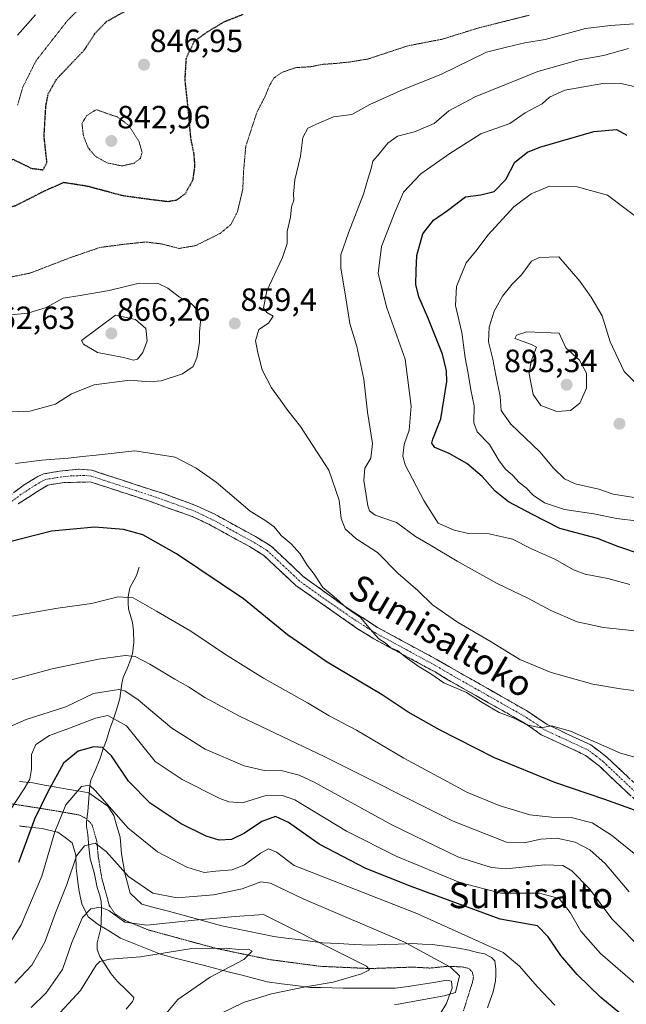
# Model space of a CAD drawing. Units: metres. Extents: x 589937 to 593363, y 4763724 to 4766083.
# Drawn here: x 591874 to 592064, y 4764852 to 4765159 of the extents above; entities that cross this region are included whole.
import ezdxf
from ezdxf.enums import TextEntityAlignment as Align

# ---------------------------------------------------------------- set-up
doc = ezdxf.new("R2010")
doc.units = ezdxf.units.M
doc.header["$MEASUREMENT"] = 0
for name, pattern in [('TRAZO_Y_PUNTO', [1, 0.5, -0.25, 0, -0.25]), ('TRAZOS2', [0.375, 0.25, -0.125]), ('TRAZOSX2', [1.5, 1, -0.5])]:
    doc.linetypes.add(name, pattern=pattern)
for name, color, linetype, lineweight in [('Camino', 19, 'TRAZOSX2', 0), ('Camino Cxs', 19, 'Continuous', 0), ('Camino eje', 19, 'TRAZO_Y_PUNTO', 0), ('Carátula', 7, 'Continuous', 5), ('Corriente natural lineal', 142, 'Continuous', 13), ('Curva de nivel maestra', 36, 'Continuous', 30), ('Curva de nivel maestra depresión', 36, 'TRAZOS2', 30), ('Curva de nivel normal', 36, 'Continuous', 0), ('Curva de nivel normal depresión', 36, 'TRAZOS2', 0), ('Punto de cota en terreno', 7, 'Continuous', 0), ('Rótulo de punto de cota en terreno', 19, 'Continuous', 0), ('Texto cartográfico', 19, 'Continuous', 0), ('Vía pecuaria', 92, 'Continuous', 13), ('Vía pecuaria CxS', 92, 'Continuous', 13), ('Vía pecuaria eje', 92, 'TRAZOS2', 0)]:
    doc.layers.add(name, color=color, linetype=linetype, lineweight=lineweight)
doc.styles.add('Arial', font='txt', dxfattribs={"height": 0.2})

# ---------------------------------------------------------------- blocks, each defined once
blk = doc.blocks.new('*U166')
at = {"layer": 'Curva de nivel normal', "color": 36, "linetype": 'Continuous', "lineweight": 0}
blk.add_polyline3d([(592064.7, 4764982.77, 870), (592057.84, 4764984.58, 870), (592050.79, 4764985.94, 870), (592047.16, 4764987.26, 870), (592041.53, 4764990.55, 870), (592034.06, 4764993.86, 870), (592028.16, 4764996.91, 870), (592020.8, 4764998.54, 870), (592014.41, 4764998.66, 870), (592009.92, 4764999.69, 870), (592004.9, 4765001.82, 870), (592000.49, 4765008.9, 870), (591994.67, 4765020.07, 870), (591993.94, 4765022.78, 870), (591994.33, 4765026.4, 870), (591995.9, 4765030.86, 870), (591996.56, 4765038.33, 870), (591994.59, 4765052.97, 870), (591988.87, 4765069.04, 870), (591986.22, 4765079.65, 870), (591987.23, 4765088.09, 870), (591991.55, 4765099.06, 870), (591994.16, 4765105.02, 870), (591999.55, 4765110.82, 870), (592008.56, 4765117.14, 870), (592018.29, 4765123.19, 870), (592027.29, 4765126.47, 870), (592032.07, 4765129.8, 870), (592037.34, 4765132.55, 870), (592039.68, 4765134.7, 870), (592044.47, 4765136.85, 870), (592056.33, 4765138.9, 870), (592062.44, 4765138.8, 870), (592066.48, 4765137.87, 870)], dxfattribs=at)
blk = doc.blocks.new('*U176')
at = {"layer": 'Curva de nivel normal', "color": 36, "linetype": 'Continuous', "lineweight": 0}
blk.add_polyline3d([(591873.07, 4765020.44, 855), (591881.3, 4765021.5, 855), (591889.48, 4765022.13, 855), (591893.98, 4765022.66, 855), (591898.3, 4765023.06, 855), (591910.32, 4765024.4, 855), (591922.94, 4765022.46, 855), (591929.45, 4765018.99, 855), (591935.67, 4765014.66, 855), (591946.34, 4765005.59, 855), (591950.92, 4765002.83, 855), (591953.73, 4765000.67, 855), (591955.94, 4764998.06, 855), (591959.04, 4764995.44, 855), (591961.9, 4764992.3, 855), (591964.07, 4764988.8, 855), (591966.22, 4764985.95, 855), (591968.92, 4764981.78, 855), (591972.38, 4764979.02, 855), (591976.37, 4764975.48, 855), (591980.67, 4764972.46, 855), (591984.42, 4764967.98, 855), (591986.44, 4764965.8, 855), (591988.4, 4764964.54, 855), (591990.12, 4764963, 855), (591992.2, 4764962.17, 855), (591994.64, 4764960.17, 855), (591999.04, 4764957.08, 855), (592002.67, 4764954.91, 855), (592006.68, 4764952.1, 855), (592013.78, 4764949.09, 855), (592018.65, 4764945.97, 855), (592023.91, 4764942.88, 855), (592028.64, 4764941.05, 855), (592032.56, 4764938.95, 855), (592036.98, 4764938.08, 855), (592040.29, 4764938.66, 855), (592046.26, 4764937.06, 855), (592061.78, 4764930.12, 855), (592071.48, 4764927.43, 855)], dxfattribs=at)
blk = doc.blocks.new('*U190')
at = {"layer": 'Curva de nivel normal', "color": 36, "linetype": 'Continuous', "lineweight": 0}
blk.add_polyline3d([(592066.04, 4764898.86, 845), (592059, 4764904.55, 845), (592052.92, 4764908.39, 845), (592046.43, 4764910.1, 845), (592040.27, 4764910.21, 845), (592033.54, 4764910.97, 845), (592023.94, 4764913.83, 845), (592013.9, 4764918.01, 845), (592007.72, 4764921.35, 845), (591994.2, 4764928.57, 845), (591979.49, 4764937.34, 845), (591970.93, 4764941.81, 845), (591964.19, 4764945.8, 845), (591950.49, 4764953.57, 845), (591938.55, 4764960.96, 845), (591927.81, 4764968.21, 845), (591917.03, 4764974.43, 845), (591909.75, 4764978.6, 845), (591905.08, 4764978.93, 845), (591896.85, 4764976.86, 845), (591886.32, 4764975.33, 845), (591866.44, 4764971.93, 845)], dxfattribs=at)
blk = doc.blocks.new('*U205')
at = {"layer": 'Curva de nivel maestra', "color": 36, "linetype": 'Continuous', "lineweight": 30}
blk.add_polyline3d([(592082.07, 4764906.71, 850), (592056.96, 4764915.69, 850), (592041.29, 4764921.02, 850), (592022.53, 4764928.72, 850), (592005.34, 4764937.38, 850), (591995.55, 4764942.96, 850), (591987.46, 4764948.31, 850), (591970.29, 4764958.48, 850), (591957.91, 4764967.09, 850), (591944.2, 4764978.22, 850), (591923.36, 4764992.25, 850), (591912.82, 4764998.18, 850), (591906.81, 4764999.87, 850), (591897.86, 4765000.59, 850), (591884.34, 4764999.4, 850), (591866.38, 4764994.78, 850)], dxfattribs=at)
blk = doc.blocks.new('5PATER')
at = {"layer": 'Carátula', "linetype": 'Continuous', "lineweight": 5}
h = blk.add_hatch(color=250, dxfattribs=at)
edge = h.paths.add_edge_path()
edge.add_ellipse((0, 0.01), major_axis=(-1.33, -1.34), ratio=0.999422, start_angle=0, end_angle=360)

msp = doc.modelspace()

# ---------------------------------------------------------------- linework, layer by layer
at = {"layer": 'Camino', "color": 19, "linetype": 'TRAZOSX2', "lineweight": 0}
for points in [[(591867.35, 4765007.34), (591870.06, 4765009.48), (591875.8, 4765013.85), (591880.08, 4765016.44), (591881.86, 4765017.22), (591886.79, 4765018.06), (591892.97, 4765018.72), (591896.95, 4765018.34), (591919.87, 4765010.87), (591929.56, 4765007.29), (591934.89, 4765004.83), (591947.93, 4764997.69), (591952.81, 4764994.71), (591962.82, 4764985.26), (591974.99, 4764976.5), (591986.05, 4764969.34), (592004.28, 4764959.46), (592032.45, 4764943.41), (592038.92, 4764939.06), (592052.54, 4764932.76), (592057.57, 4764928.9), (592070.8, 4764916.41)], [(592068.45, 4764913.64), (592055.21, 4764926.14), (592050.93, 4764929.46), (592037.09, 4764935.92), (592032.41, 4764939.24), (592008.84, 4764952.53), (592003.97, 4764955.46), (591984.88, 4764965.83), (591979.81, 4764968.95), (591960.53, 4764982.44), (591950.59, 4764991.81), (591946.11, 4764994.55), (591933.25, 4765001.59), (591928.19, 4765003.93), (591913.96, 4765009.02), (591901.88, 4765012.94), (591896.42, 4765014.71), (591888.23, 4765014.52), (591883.16, 4765013.75), (591873.98, 4765007.91)]]:
    msp.add_lwpolyline(points, dxfattribs=at)
at = {"layer": 'Camino Cxs', "color": 19, "linetype": 'Continuous', "lineweight": 0}
for points in [[(591872.93, 4765011.67, 852.85), (591875.8, 4765013.85, 852.94), (591877.94, 4765015.15, 853.32), (591880.08, 4765016.44, 853.69), (591881.86, 4765017.22, 853.9), (591884.33, 4765017.64, 854.03), (591886.79, 4765018.06, 854.12), (591889.88, 4765018.39, 854.02), (591892.97, 4765018.72, 853.88), (591896.95, 4765018.34, 853.5), (591901.53, 4765016.85, 853.37), (591906.12, 4765015.35, 853.28), (591910.7, 4765013.86, 853.08), (591915.29, 4765012.36, 852.9), (591919.87, 4765010.87, 853.09), (591923.1, 4765009.68, 853.22), (591926.33, 4765008.48, 853.41), (591929.56, 4765007.29, 853.38), (591932.23, 4765006.06, 853.46), (591934.89, 4765004.83, 853.69), (591939.24, 4765002.45, 853.78), (591943.58, 4765000.07, 853.99), (591947.93, 4764997.69, 853.99), (591950.37, 4764996.2, 854), (591952.81, 4764994.71, 854.12), (591956.15, 4764991.56, 854.08), (591959.48, 4764988.41, 853.97), (591962.82, 4764985.26, 854.24), (591966.88, 4764982.34, 854.58), (591970.93, 4764979.42, 854.74), (591974.99, 4764976.5, 854.97), (591978.68, 4764974.11, 854.88), (591982.36, 4764971.73, 855.07), (591986.05, 4764969.34, 855.71), (591989.7, 4764967.36, 855.84), (591993.34, 4764965.39, 855.78), (591996.99, 4764963.41, 855.72), (592000.63, 4764961.44, 856.06), (592004.28, 4764959.46, 856), (592008.3, 4764957.17, 856.01), (592012.33, 4764954.87, 856.01), (592016.35, 4764952.58, 855.73), (592020.38, 4764950.29, 855.99), (592024.4, 4764948, 855.68), (592028.43, 4764945.7, 855.76), (592032.45, 4764943.41, 855.56), (592035.69, 4764941.24, 855.42), (592038.92, 4764939.06, 855.12), (592042.33, 4764937.49, 854.81), (592045.73, 4764935.91, 854.65), (592049.14, 4764934.34, 854.49), (592052.54, 4764932.76, 854.38), (592055.06, 4764930.83, 854.33), (592057.57, 4764928.9, 853.96), (592060.88, 4764925.78, 853.48), (592064.19, 4764922.66, 852.66)], [(592065.14, 4764916.77, 851.22), (592061.83, 4764919.89, 851.7), (592058.52, 4764923.02, 852.43), (592055.21, 4764926.14, 853.09), (592053.07, 4764927.8, 853.6), (592050.93, 4764929.46, 853.88), (592047.47, 4764931.08, 853.69), (592044.01, 4764932.69, 854.12), (592040.55, 4764934.31, 854.42), (592037.09, 4764935.92, 854.26), (592034.75, 4764937.58, 854.53), (592032.41, 4764939.24, 854.68), (592028.48, 4764941.46, 854.82), (592024.55, 4764943.67, 854.99), (592020.63, 4764945.89, 854.96), (592016.7, 4764948.1, 855.09), (592012.77, 4764950.32, 854.9), (592008.84, 4764952.53, 855.26), (592006.41, 4764954, 855.55), (592003.97, 4764955.46, 855.2), (592000.15, 4764957.53, 855.16), (591996.33, 4764959.61, 855.01), (591992.52, 4764961.68, 854.67), (591988.7, 4764963.76, 854.89), (591984.88, 4764965.83, 854.76), (591982.35, 4764967.39, 854.45), (591979.81, 4764968.95, 854.3), (591975.95, 4764971.65, 854.21), (591972.1, 4764974.35, 854.24), (591968.24, 4764977.04, 854.1), (591964.39, 4764979.74, 854.03), (591960.53, 4764982.44, 853.76), (591957.22, 4764985.56, 853.66), (591953.9, 4764988.69, 853.75), (591950.59, 4764991.81, 853.69), (591948.35, 4764993.18, 853.57), (591946.11, 4764994.55, 853.52), (591941.82, 4764996.9, 853.52), (591937.54, 4764999.24, 853.35), (591933.25, 4765001.59, 853.16), (591930.72, 4765002.76, 853.02), (591928.19, 4765003.93, 852.91), (591924.63, 4765005.2, 852.66), (591921.08, 4765006.48, 852.46), (591917.52, 4765007.75, 852.46), (591913.96, 4765009.02, 852.43), (591909.93, 4765010.33, 852.44), (591905.91, 4765011.63, 852.6), (591901.88, 4765012.94, 852.65), (591899.15, 4765013.83, 852.84), (591896.42, 4765014.71, 852.99), (591892.33, 4765014.62, 853.19), (591888.23, 4765014.52, 853.37), (591885.7, 4765014.14, 853.33), (591883.16, 4765013.75, 853.1), (591880.1, 4765011.8, 852.78), (591877.04, 4765009.86, 852.63), (591873.98, 4765007.91, 852.48)]]:
    msp.add_polyline3d(points, dxfattribs=at)
at = {"layer": 'Camino eje', "color": 19, "linetype": 'TRAZO_Y_PUNTO', "lineweight": 0}
msp.add_lwpolyline([(592069.63, 4764915.03), (592056.39, 4764927.52), (592054.25, 4764929.18), (592051.74, 4764931.11), (592044.93, 4764934.26), (592038.01, 4764937.49), (592035.67, 4764939.15), (592032.43, 4764941.33), (592020.65, 4764947.97), (592006.56, 4764956), (592004.13, 4764957.46), (591994.58, 4764962.65), (591985.47, 4764967.59), (591982.93, 4764969.15), (591977.4, 4764972.73), (591967.76, 4764979.47), (591961.68, 4764983.85), (591956.71, 4764988.54), (591951.7, 4764993.26), (591947.02, 4764996.12), (591934.07, 4765003.21), (591931.54, 4765004.38), (591928.88, 4765005.61), (591924.03, 4765007.4), (591916.92, 4765009.95), (591910.88, 4765011.91), (591899.42, 4765015.64), (591896.69, 4765016.53), (591894.7, 4765016.72), (591890.6, 4765016.62), (591887.51, 4765016.29), (591884.98, 4765015.91), (591882.51, 4765015.49), (591881.62, 4765015.1), (591879.48, 4765013.8), (591874.89, 4765010.88), (591872.02, 4765008.7)], dxfattribs=at)
at = {"layer": 'Corriente natural lineal', "color": 142, "linetype": 'Continuous', "lineweight": 13}
msp.add_polyline3d([(591911.64, 4764988.14, 847.69), (591910.81, 4764985.53, 846.96), (591908.76, 4764981.67, 845.8), (591908.22, 4764978.94, 844.87), (591908.19, 4764977.05, 844.53), (591908.39, 4764975.18, 844.29), (591909.58, 4764970.9, 843.36), (591909.91, 4764968.26, 842.66), (591909.98, 4764964.64, 841.39), (591909.6, 4764961.11, 840.13), (591909.08, 4764959.46, 839.53), (591907.9, 4764956.58, 838.2), (591906.71, 4764953.71, 836.49), (591906.28, 4764951.89, 835.47), (591905.6, 4764947.17, 833.03), (591904.55, 4764943.69, 831.26), (591903.49, 4764940.21, 829.45), (591902.54, 4764937.77, 828.12), (591901.48, 4764934.22, 825.95), (591900.52, 4764931.78, 824.96), (591899.39, 4764928.25, 823.62), (591898.01, 4764924.99, 822.17), (591896.63, 4764921.72, 820.63), (591896.25, 4764920.03, 820.02), (591895.98, 4764916.02, 818.58), (591895.71, 4764912, 817.35), (591895.22, 4764908.76, 816.71), (591895.23, 4764907.24, 816.37), (591895.64, 4764904.78, 815.75), (591896.01, 4764900.98, 814.23), (591896.38, 4764897.18, 812.7), (591897.61, 4764892.99, 812.19), (591898.61, 4764888.24, 811.31), (591899.42, 4764885.74, 810.79), (591899.77, 4764883.88, 810.35), (591899.92, 4764881.95, 809.78), (591899.81, 4764877.05, 808.32), (591899.56, 4764875.15, 807.79), (591898.53, 4764871.05, 806.73), (591898.59, 4764868.93, 806.12), (591899.45, 4764866.72, 805.28), (591901.14, 4764864.07, 803.54), (591902.83, 4764861.43, 802.5), (591904.93, 4764859.01, 801.49), (591907.47, 4764856.5, 800.88), (591910, 4764854, 800.47), (591909.88, 4764853.32, 800.4), (591909.55, 4764852.71, 800.43), (591907.64, 4764850.39, 800.44)], dxfattribs=at)
at = {"layer": 'Curva de nivel maestra', "color": 36, "linetype": 'Continuous', "lineweight": 30}
for points in [[(592068.62, 4764991.94, 875), (592060.99, 4764994.62, 875), (592054.64, 4764997.06, 875), (592042.86, 4765000.21, 875), (592034.32, 4765004.57, 875), (592026.87, 4765008.48, 875), (592022.76, 4765011.82, 875), (592018.69, 4765016.44, 875), (592013.89, 4765020.41, 875), (592008.38, 4765023.55, 875), (592003.87, 4765025.47, 875), (592003.01, 4765026.83, 875), (592003.29, 4765028.07, 875), (592005.75, 4765034.43, 875), (592007.61, 4765046.02, 875), (592007.58, 4765049.38, 875), (592006.24, 4765054.55, 875), (592001.75, 4765065.98, 875), (591998.89, 4765072.41, 875), (591997.94, 4765076.3, 875), (591998.09, 4765080.59, 875), (591998.27, 4765085.36, 875), (592000.1, 4765092.02, 875), (592003.44, 4765096.36, 875), (592007.8, 4765099.36, 875), (592013.42, 4765103.57, 875), (592018.2, 4765104.22, 875), (592022.36, 4765105.24, 875), (592026.03, 4765109.04, 875), (592028.88, 4765114.44, 875), (592032.82, 4765117.51, 875), (592036.65, 4765119.1, 875), (592053.46, 4765123.95, 875), (592060.53, 4765124.59, 875), (592063.83, 4765122.83, 875)], [(592066.91, 4764844.77, 825), (592055.62, 4764854, 825), (592048.25, 4764861.19, 825), (592043.19, 4764867.04, 825), (592039.29, 4764872.9, 825), (592035.92, 4764876.34, 825), (592024.29, 4764878.39, 825), (591996.53, 4764888.62, 825), (591982.37, 4764894.18, 825), (591967.79, 4764901.74, 825), (591958.28, 4764908.57, 825), (591954.24, 4764910.43, 825), (591949.96, 4764908.86, 825), (591944.55, 4764905.2, 825), (591940.46, 4764903.23, 825), (591936.64, 4764903.05, 825), (591932.58, 4764904.32, 825), (591924.75, 4764908.16, 825), (591915.14, 4764914.55, 825), (591908.31, 4764921.38, 825), (591902.99, 4764929.29, 825), (591900.27, 4764931.92, 825), (591897.48, 4764932.16, 825), (591892.6, 4764930.82, 825), (591888.09, 4764927.08, 825), (591883.22, 4764918.13, 825), (591879.01, 4764909.57, 825), (591873.99, 4764896.04, 825)]]:
    msp.add_polyline3d(points, dxfattribs=at)
at = {"layer": 'Curva de nivel maestra depresión', "color": 36, "linetype": 'TRAZOS2', "lineweight": 30}
for points in [[(591914.44, 4765102.83, 850), (591906.66, 4765103.9, 850), (591895.54, 4765106.87, 850), (591888.08, 4765108.04, 850), (591881.7, 4765105.18, 850), (591872.97, 4765100.74, 850), (591864.31, 4765098.33, 850), (591860.34, 4765100.73, 850), (591858.7, 4765104.36, 850), (591858.77, 4765106.86, 850), (591860.77, 4765108.73, 850), (591865.86, 4765111.36, 850), (591872.31, 4765115.3, 850), (591878.05, 4765112.51, 850), (591881.73, 4765112.02, 850), (591882.92, 4765114.33, 850), (591882.01, 4765122.39, 850), (591882.57, 4765131.89, 850), (591883.3, 4765135.65, 850), (591885.84, 4765140.21, 850), (591894.66, 4765149.49, 850), (591897.89, 4765154.58, 850), (591901.52, 4765158.26, 850), (591910.3, 4765163.18, 850)], [(591944.04, 4765160.42, 850), (591938.13, 4765158.1, 850), (591932.68, 4765154.83, 850), (591928.74, 4765151.98, 850), (591926.28, 4765146.69, 850), (591925.88, 4765140.14, 850), (591926.86, 4765131.16, 850), (591927.7, 4765121.81, 850), (591928.72, 4765116.82, 850), (591928.98, 4765113.22, 850), (591928.36, 4765108.82, 850), (591925.95, 4765104.43, 850), (591923.16, 4765102.5, 850), (591920.6, 4765102.07, 850), (591914.44, 4765102.83, 850)]]:
    msp.add_polyline3d(points, dxfattribs=at)
at = {"layer": 'Curva de nivel normal', "color": 36, "linetype": 'Continuous', "lineweight": 0}
for points in [[(591879.36, 4765160.37, 860), (591873.72, 4765154.02, 860)], [(592068.24, 4764949.39, 860), (592061.79, 4764950.26, 860), (592053.2, 4764951.62, 860), (592040.13, 4764955.26, 860), (592030.37, 4764959.36, 860), (592021.48, 4764964.83, 860), (592010.94, 4764970.98, 860), (592003.2, 4764976.44, 860), (591998.58, 4764980.87, 860), (591992.45, 4764986.17, 860), (591985.97, 4764992.76, 860), (591979.21, 4764997.1, 860), (591975.96, 4765000.09, 860), (591974.68, 4765003.27, 860), (591974.06, 4765009.03, 860), (591970.88, 4765018.37, 860), (591962.02, 4765032.03, 860), (591958.05, 4765036.97, 860), (591955.8, 4765040.24, 860), (591952.97, 4765044.04, 860), (591950.02, 4765049.65, 860), (591948.76, 4765054.57, 860), (591947.91, 4765058.7, 860), (591948.99, 4765062.24, 860), (591952, 4765064.18, 860), (591953.43, 4765066.36, 860), (591951.49, 4765067.51, 860), (591950.42, 4765069, 860), (591951.47, 4765074.32, 860), (591956.39, 4765084.69, 860), (591957.8, 4765089.02, 860), (591957.85, 4765092.84, 860), (591958.86, 4765097.28, 860), (591959.21, 4765100.5, 860), (591959.96, 4765102.58, 860), (591959.77, 4765104.49, 860), (591960.18, 4765108.86, 860), (591962.04, 4765116.26, 860), (591962.7, 4765122.14, 860), (591964.31, 4765124.98, 860), (591966.97, 4765126.26, 860), (591972.3, 4765128.51, 860), (591977.97, 4765129.29, 860), (591983.63, 4765132.36, 860), (591994.01, 4765137.02, 860), (592005.79, 4765141.75, 860), (592020, 4765148.72, 860), (592026.62, 4765150.38, 860), (592031.96, 4765151.57, 860), (592038.35, 4765152.62, 860), (592050.87, 4765156.1, 860), (592058.73, 4765157, 860), (592067.64, 4765157.64, 860)], [(592064.29, 4765149.83, 865), (592056.53, 4765147.63, 865), (592048.92, 4765146.33, 865), (592036, 4765142.71, 865), (592016.46, 4765134.8, 865), (592008.24, 4765130.41, 865), (592003.73, 4765126.49, 865), (591997.5, 4765123.89, 865), (591992.29, 4765122.51, 865), (591989.26, 4765120.36, 865), (591986.57, 4765117.02, 865), (591984.57, 4765114.69, 865), (591984.02, 4765112.46, 865), (591983.12, 4765109.44, 865), (591981.66, 4765104.46, 865), (591976.96, 4765092.4, 865), (591974.59, 4765085.51, 865), (591974.54, 4765081.31, 865), (591976.05, 4765072.78, 865), (591977.34, 4765064.07, 865), (591979.53, 4765056.93, 865), (591981.74, 4765046.77, 865), (591982.85, 4765036.44, 865), (591984.42, 4765026.71, 865), (591983.98, 4765022.16, 865), (591982.09, 4765018.96, 865), (591981.71, 4765015.18, 865), (591983.02, 4765007.25, 865), (591983.49, 4765005.71, 865), (591985.32, 4765004.39, 865), (591991.92, 4765002.02, 865), (591997.82, 4764997.7, 865), (592002.35, 4764995.13, 865), (592010.88, 4764989.96, 865), (592023.36, 4764983.1, 865), (592033.16, 4764978.39, 865), (592040.05, 4764974.63, 865), (592048.34, 4764971.14, 865), (592056.5, 4764969.32, 865), (592069.2, 4764967.98, 865)], [(592068.8, 4765095.8, 880), (592057.7, 4765104.1, 880), (592048.32, 4765106.72, 880), (592039.67, 4765106.95, 880), (592033.93, 4765104.53, 880), (592028.57, 4765100.51, 880), (592020.42, 4765091.66, 880), (592017.05, 4765087.14, 880), (592013.7, 4765083.02, 880), (592010.62, 4765075.61, 880), (592010.33, 4765069.76, 880), (592012.29, 4765061.29, 880), (592013.32, 4765053.43, 880), (592014.29, 4765048.48, 880), (592015.11, 4765043.47, 880), (592016.12, 4765038.41, 880), (592016.08, 4765033.11, 880), (592017.14, 4765030.3, 880), (592020.96, 4765026.35, 880), (592023.98, 4765021.3, 880), (592025.97, 4765018.7, 880), (592028.22, 4765016.7, 880), (592030.16, 4765014.57, 880), (592032.43, 4765012.84, 880), (592034.54, 4765010.62, 880), (592038.09, 4765008.17, 880), (592044.37, 4765006.15, 880), (592053.5, 4765004.79, 880), (592060.62, 4765003.33, 880), (592067.41, 4765002.44, 880)], [(592070.08, 4765041.84, 885), (592062.98, 4765049.14, 885), (592058.63, 4765058.43, 885), (592056.11, 4765066.52, 885), (592052.61, 4765072.32, 885), (592049.11, 4765077.3, 885), (592042.52, 4765084.92, 885), (592036.46, 4765084.69, 885), (592034.03, 4765083.49, 885), (592030.92, 4765079.3, 885), (592028.06, 4765076.36, 885), (592024.96, 4765072.58, 885), (592022.44, 4765067.94, 885), (592020.89, 4765062.93, 885), (592020.67, 4765058.36, 885), (592021.98, 4765053.02, 885), (592022.87, 4765048.03, 885), (592024.32, 4765041.36, 885), (592024.6, 4765036.94, 885), (592027.61, 4765032.71, 885), (592036.6, 4765024.09, 885), (592040.93, 4765019.03, 885), (592044.33, 4765015.68, 885), (592047.7, 4765014.17, 885), (592055.01, 4765012.48, 885), (592059.5, 4765010.94, 885), (592066.12, 4765009.9, 885)], [(591867.4, 4765066.4, 860), (591876.98, 4765067.37, 860), (591882.64, 4765069.14, 860), (591887.98, 4765072.02, 860), (591893.31, 4765072.86, 860), (591902.3, 4765074.36, 860), (591911.63, 4765076.69, 860), (591917.61, 4765076.6, 860), (591920.63, 4765075.17, 860), (591924.3, 4765072.27, 860), (591927.94, 4765070.35, 860), (591930, 4765068.2, 860), (591930.84, 4765064.77, 860), (591930.51, 4765061.44, 860), (591930.46, 4765058.14, 860), (591929.65, 4765053.37, 860), (591928.52, 4765050.66, 860), (591925.23, 4765048.4, 860), (591918.52, 4765046.21, 860), (591914.8, 4765045.92, 860), (591908.8, 4765046.49, 860), (591897.64, 4765045, 860), (591890.55, 4765042.18, 860), (591885.61, 4765038.93, 860), (591877.56, 4765036.75, 860), (591866.74, 4765036.45, 860)], [(591909.88, 4765052.63, 865), (591911.14, 4765052.98, 865), (591912.8, 4765055.03, 865), (591914.12, 4765058.7, 865), (591913.79, 4765062.51, 865), (591910.5, 4765065.4, 865), (591904.24, 4765066.7, 865), (591893.67, 4765058.84, 865), (591894.28, 4765057.63, 865), (591898.68, 4765055.06, 865), (591906.78, 4765053.52, 865), (591909.88, 4765052.63, 865)], [(592041.95, 4765036.63, 890), (592046.18, 4765037.01, 890), (592049.14, 4765039.28, 890), (592051.21, 4765043.95, 890), (592051.17, 4765048.6, 890), (592049.02, 4765052.7, 890), (592044.8, 4765056.53, 890), (592042.69, 4765061.1, 890), (592032.56, 4765061.48, 890), (592029.4, 4765060.49, 890), (592028.87, 4765059.4, 890), (592034.08, 4765057.53, 890), (592035.65, 4765056.76, 890), (592033.97, 4765052.38, 890), (592033.29, 4765048.37, 890), (592034.58, 4765041.98, 890), (592036.91, 4765038.55, 890), (592041.95, 4765036.63, 890)], [(592064.55, 4764886.97, 840), (592057.04, 4764895.71, 840), (592052.27, 4764900.02, 840), (592047.69, 4764902.36, 840), (592041.93, 4764903.68, 840), (592036.95, 4764903.37, 840), (592031.79, 4764902.21, 840), (592026.29, 4764902.42, 840), (592009.66, 4764908.92, 840), (591969.62, 4764929.06, 840), (591942.98, 4764941.64, 840), (591932.12, 4764947.5, 840), (591927.11, 4764950.86, 840), (591922.75, 4764953.21, 840), (591915, 4764957.94, 840), (591910.42, 4764960.24, 840), (591907.26, 4764960.62, 840), (591898.95, 4764959.41, 840), (591884.5, 4764956.46, 840), (591871.39, 4764952.88, 840)], [(592069.2, 4764868.29, 835), (592059.11, 4764878.53, 835), (592052.1, 4764887.86, 835), (592046.65, 4764893.48, 835), (592043.78, 4764895.17, 835), (592038.18, 4764895.38, 835), (592026.18, 4764894.06, 835), (592021.54, 4764894.55, 835), (592011.24, 4764897.69, 835), (591990.5, 4764907.76, 835), (591966.3, 4764921.08, 835), (591961.54, 4764923.34, 835), (591956.41, 4764924.64, 835), (591950.66, 4764924.72, 835), (591944.44, 4764926.16, 835), (591932.24, 4764931.4, 835), (591921.84, 4764937.92, 835), (591911.36, 4764946.74, 835), (591907.25, 4764949.54, 835), (591905.34, 4764949.95, 835), (591897.42, 4764948.77, 835), (591888.76, 4764944.63, 835), (591876.45, 4764940.67, 835), (591871.26, 4764938.35, 835)], [(592070.99, 4764854.37, 830), (592055.6, 4764867.66, 830), (592049.43, 4764874.7, 830), (592046.1, 4764880.47, 830), (592042.66, 4764884.8, 830), (592036.59, 4764886.49, 830), (592024.43, 4764886.55, 830), (592011.73, 4764889.81, 830), (591992, 4764897.89, 830), (591976.38, 4764905.88, 830), (591960.25, 4764915.6, 830), (591956.39, 4764916.99, 830), (591950.87, 4764916.82, 830), (591943.92, 4764914.71, 830), (591939.63, 4764914.99, 830), (591936.79, 4764916.04, 830), (591925.05, 4764921.96, 830), (591916.69, 4764927.53, 830), (591907.72, 4764938.71, 830), (591901.9, 4764941.85, 830), (591898.02, 4764941.09, 830), (591889.89, 4764937.96, 830), (591883.68, 4764935.66, 830), (591879.44, 4764932.84, 830), (591878.1, 4764929.75, 830), (591878.14, 4764925.21, 830), (591877.56, 4764922.08, 830), (591875.79, 4764919.06, 830), (591871.25, 4764912.11, 830)], [(592041.34, 4764851.57, 820), (592035.78, 4764857.38, 820), (592030.3, 4764863.76, 820), (592025.25, 4764868, 820), (591998.3, 4764880.12, 820), (591960.04, 4764895.12, 820), (591954.52, 4764899.3, 820), (591952.05, 4764900.28, 820), (591949.52, 4764898.94, 820), (591944.48, 4764895.35, 820), (591940.64, 4764893.8, 820), (591935.61, 4764893.36, 820), (591931.92, 4764892.99, 820), (591926.52, 4764894.6, 820), (591917.34, 4764899.42, 820), (591908.1, 4764906.92, 820), (591898.06, 4764918.45, 820), (591896.13, 4764920.18, 820), (591893.64, 4764919.71, 820), (591888.83, 4764914.06, 820), (591885.35, 4764905.58, 820), (591881.27, 4764891.83, 820), (591874.85, 4764876.68, 820), (591869.96, 4764868.73, 820)], [(591991.3, 4764851.7, 815), (592006.78, 4764854.46, 815), (592010.36, 4764855.49, 815), (592011.62, 4764860.72, 815), (592008.83, 4764863.4, 815), (591994.21, 4764871.29, 815), (591962.78, 4764884.75, 815), (591952.68, 4764889.66, 815), (591949.64, 4764890.08, 815), (591943.85, 4764887.84, 815), (591934.83, 4764886.03, 815), (591923.52, 4764885.03, 815), (591915.98, 4764886.48, 815), (591908.39, 4764891.66, 815), (591901.38, 4764899.46, 815), (591897.93, 4764902.12, 815), (591894.63, 4764901.31, 815), (591892.14, 4764898.1, 815), (591889.15, 4764889.2, 815), (591885.62, 4764880.38, 815), (591882.23, 4764871.22, 815), (591878.23, 4764864.08, 815), (591872.92, 4764858.43, 815)], [(591937.11, 4764849.04, 810), (591944.19, 4764852.4, 810), (591952.95, 4764855.16, 810), (591963.57, 4764857.3, 810), (591972.2, 4764858.76, 810), (591980.97, 4764861.36, 810), (591983.51, 4764862.62, 810), (591982.62, 4764863.76, 810), (591976.3, 4764866.83, 810), (591950.48, 4764879.82, 810), (591941.57, 4764879.2, 810), (591928.95, 4764878.06, 810), (591914.02, 4764876.58, 810), (591907.16, 4764877.46, 810), (591902.16, 4764881.05, 810), (591899.57, 4764882.15, 810), (591896.57, 4764881.58, 810), (591893.98, 4764878.96, 810), (591890.66, 4764871.13, 810), (591887.74, 4764862.75, 810), (591882.7, 4764855.42, 810), (591877.98, 4764850.88, 810)], [(591919.6, 4764848.39, 805), (591923.72, 4764853.39, 805), (591933.78, 4764860.33, 805), (591944.33, 4764865.81, 805), (591946.96, 4764868.4, 805), (591945.8, 4764869.05, 805), (591942.63, 4764868.91, 805), (591938.84, 4764869.38, 805), (591928.13, 4764869.21, 805), (591912.06, 4764866.69, 805), (591902.51, 4764865.92, 805), (591899.42, 4764865.19, 805), (591898.22, 4764864.04, 805), (591893.36, 4764856.16, 805), (591883.3, 4764845.2, 805)]]:
    msp.add_polyline3d(points, dxfattribs=at)
at = {"layer": 'Curva de nivel normal depresión', "color": 36, "linetype": 'TRAZOS2', "lineweight": 0}
for points in [[(591873.72, 4765132.14, 855), (591875.39, 4765137.83, 855), (591879.5, 4765146.02, 855), (591889.24, 4765158.48, 855), (591896.64, 4765165.96, 855)], [(592033.35, 4765160.22, 855), (592017.62, 4765156.29, 855), (592006.29, 4765152.77, 855), (591995.43, 4765150.66, 855), (591983.02, 4765146.56, 855), (591977.24, 4765145.63, 855), (591972.77, 4765145.16, 855), (591968.85, 4765144.9, 855), (591965.2, 4765144.17, 855), (591960.48, 4765143.86, 855), (591956.4, 4765142.49, 855), (591953.79, 4765140.68, 855), (591952.38, 4765138.42, 855), (591950.86, 4765134.71, 855), (591948.44, 4765130.08, 855), (591944.94, 4765119.42, 855), (591944.24, 4765111.69, 855), (591943.99, 4765105.92, 855), (591942.32, 4765098.96, 855), (591940.29, 4765094.96, 855), (591936.92, 4765092.19, 855), (591929.29, 4765088.39, 855), (591924.03, 4765087.5, 855), (591918.89, 4765088.88, 855), (591913.68, 4765089.52, 855), (591906.5, 4765088.75, 855), (591899.38, 4765087.8, 855), (591889.92, 4765084.54, 855), (591877.64, 4765079.81, 855), (591863.98, 4765077.06, 855)], [(591906.18, 4765113.24, 845), (591909.97, 4765114.01, 845), (591912.05, 4765115.57, 845), (591912.59, 4765117.47, 845), (591911.6, 4765121, 845), (591908.27, 4765126.02, 845), (591904.78, 4765128.51, 845), (591898.3, 4765130.77, 845), (591895.38, 4765129, 845), (591893.81, 4765126.5, 845), (591894.29, 4765122.59, 845), (591895.73, 4765118.91, 845), (591898.04, 4765116.21, 845), (591901.74, 4765114.17, 845), (591906.18, 4765113.24, 845)]]:
    msp.add_polyline3d(points, dxfattribs=at)
at = {"layer": 'Vía pecuaria', "color": 92, "linetype": 'Continuous', "lineweight": 13}
for points in [[(591874.38, 4764921.34, 830.89), (591878.54, 4764920.88, 828.45), (591882.17, 4764920.22, 825.84), (591885.8, 4764919.56, 823.01), (591889.17, 4764918.98, 821.27), (591892.55, 4764918.39, 820.01), (591895.92, 4764917.81, 819.25), (591898.92, 4764915.72, 819.21), (591901.92, 4764913.64, 819.52), (591903.75, 4764910.71, 819.61), (591904.73, 4764907.35, 819.05), (591905.71, 4764903.99, 818.3), (591905.95, 4764901.37, 817.48), (591906.2, 4764898.74, 816.63), (591906.69, 4764895.75, 816.07), (591907.17, 4764892.76, 815.36), (591908.03, 4764889.65, 814.34), (591908.89, 4764886.53, 813.44), (591912.49, 4764883.09, 813.1), (591916.64, 4764881.97, 813.11), (591920.78, 4764880.85, 812.79), (591924.93, 4764879.73, 811.55), (591929.11, 4764878.61, 810.34), (591933.3, 4764877.49, 809.41), (591937.48, 4764876.37, 808.55), (591941.52, 4764875.53, 808.12), (591945.56, 4764874.69, 807.37), (591949.59, 4764873.85, 807.03), (591953.63, 4764873.01, 807.47), (591957.44, 4764872.51, 808.33), (591961.25, 4764872.01, 808.75), (591965.06, 4764871.5, 809.42), (591968.87, 4764871, 810.01), (591973.81, 4764870.77, 810.77), (591978.74, 4764870.55, 811.48), (591983.67, 4764870.33, 812.31), (591988.08, 4764870.48, 813.22), (591992.49, 4764870.63, 814.07), (591996.9, 4764870.77, 814.9), (592000.01, 4764870.61, 815.5), (592003.11, 4764870.45, 816.09), (592007, 4764869.97, 816.66), (592011.25, 4764869.36, 817.27), (592014.52, 4764868.76, 817.95), (592017.2, 4764868.03, 818.35), (592019.38, 4764867.54, 818.62), (592021.57, 4764866.45, 818.75), (592022.66, 4764865.46, 818.6), (592022.9, 4764862.81, 817.78), (592022.9, 4764860.87, 817.16), (592022.78, 4764859.17, 816.59), (592022.05, 4764855.78, 815.98), (592021.16, 4764853.14, 815.74), (592020.27, 4764850.72, 816.31)], [(591874.32, 4764907.46, 826.77), (591874.63, 4764907.42, 826.58), (591874.95, 4764907.38, 826.4), (591875.26, 4764907.34, 826.22), (591875.57, 4764907.31, 826.03), (591875.89, 4764907.27, 825.85), (591876.2, 4764907.23, 825.67), (591876.52, 4764907.2, 825.48), (591881.38, 4764906.66, 822.38), (591883.86, 4764906.08, 820.89), (591886.34, 4764905.5, 819.38), (591888.57, 4764903.83, 817.85), (591890.8, 4764902.16, 816.28), (591891.9, 4764898.38, 814.82), (591892.02, 4764894.35, 814.09), (591892.33, 4764891.76, 813.68), (591892.64, 4764889.18, 813.32), (591893, 4764886.98, 812.69), (591893.74, 4764883.2, 811.41), (591895.81, 4764879.17, 809.21), (591898.88, 4764876.78, 808.27), (591902.39, 4764874.61, 807.76), (591905.9, 4764872.43, 808.08), (591910.04, 4764870.78, 807.3), (591914.19, 4764869.13, 806.07), (591918.34, 4764867.47, 804.64), (591922.9, 4764866.29, 803.57), (591927.46, 4764865.11, 803.09), (591932.02, 4764863.93, 803.52), (591935.94, 4764862.92, 804.63), (591939.85, 4764861.91, 805.67), (591943.77, 4764860.89, 806.69), (591947.69, 4764859.88, 807.76), (591951.61, 4764858.87, 808.75), (591956.09, 4764858.28, 808.8), (591960.58, 4764857.7, 809.64), (591965.06, 4764857.11, 810.02), (591968.47, 4764857.05, 810.16), (591971.88, 4764856.98, 810.37), (591975.29, 4764856.92, 810.86), (591979.36, 4764856.92, 811.4), (591983.43, 4764856.92, 812.03), (591987.5, 4764856.92, 812.7), (591991.57, 4764856.92, 813.08), (591995.55, 4764857.45, 813.06), (591999.53, 4764857.98, 813.04), (592003.6, 4764858.68, 813.44), (592007.67, 4764859.39, 814.38), (592009.08, 4764859.1, 814.59), (592009.27, 4764856.92, 814.75), (592008.38, 4764854.53, 814.96), (592007.5, 4764852.15, 815.67), (592005.37, 4764848.61, 817.23)]]:
    msp.add_polyline3d(points, dxfattribs=at)
at = {"layer": 'Vía pecuaria CxS', "color": 92, "linetype": 'Continuous', "lineweight": 13}
for points in [[(591874.38, 4764921.34, 830.89), (591878.54, 4764920.88, 828.45), (591882.17, 4764920.22, 825.84), (591885.8, 4764919.56, 823.01), (591889.17, 4764918.98, 821.27), (591892.55, 4764918.39, 820.01), (591895.92, 4764917.81, 819.25), (591898.92, 4764915.72, 819.21), (591901.92, 4764913.64, 819.52), (591903.75, 4764910.71, 819.61), (591904.73, 4764907.35, 819.05), (591905.71, 4764903.99, 818.3), (591905.95, 4764901.37, 817.48), (591906.2, 4764898.74, 816.63), (591906.69, 4764895.75, 816.07), (591907.17, 4764892.76, 815.36), (591908.03, 4764889.65, 814.34), (591908.89, 4764886.53, 813.44), (591912.49, 4764883.09, 813.1), (591916.64, 4764881.97, 813.11), (591920.78, 4764880.85, 812.79), (591924.93, 4764879.73, 811.55), (591929.11, 4764878.61, 810.34), (591933.3, 4764877.49, 809.41), (591937.48, 4764876.37, 808.55), (591941.52, 4764875.53, 808.12), (591945.56, 4764874.69, 807.37), (591949.59, 4764873.85, 807.03), (591953.63, 4764873.01, 807.47), (591957.44, 4764872.51, 808.33), (591961.25, 4764872.01, 808.75), (591965.06, 4764871.5, 809.42), (591968.87, 4764871, 810.01), (591973.81, 4764870.77, 810.77), (591978.74, 4764870.55, 811.48), (591983.67, 4764870.33, 812.31), (591988.08, 4764870.48, 813.22), (591992.49, 4764870.63, 814.07), (591996.9, 4764870.77, 814.9), (592000.01, 4764870.61, 815.5), (592003.11, 4764870.45, 816.09), (592007, 4764869.97, 816.66), (592011.25, 4764869.36, 817.27), (592014.52, 4764868.76, 817.95), (592017.2, 4764868.03, 818.35), (592019.38, 4764867.54, 818.62), (592021.57, 4764866.45, 818.75), (592022.66, 4764865.46, 818.6), (592022.9, 4764862.81, 817.78), (592022.9, 4764860.87, 817.16), (592022.78, 4764859.17, 816.59), (592022.05, 4764855.78, 815.98), (592021.16, 4764853.14, 815.74), (592020.27, 4764850.72, 816.31)], [(592005.37, 4764848.61, 817.23), (592007.5, 4764852.15, 815.67), (592008.38, 4764854.53, 814.96), (592009.27, 4764856.92, 814.75), (592009.08, 4764859.1, 814.59), (592007.67, 4764859.39, 814.38), (592003.6, 4764858.68, 813.44), (591999.53, 4764857.98, 813.04), (591995.55, 4764857.45, 813.06), (591991.57, 4764856.92, 813.08), (591987.5, 4764856.92, 812.7), (591983.43, 4764856.92, 812.03), (591979.36, 4764856.92, 811.4), (591975.29, 4764856.92, 810.86), (591971.88, 4764856.98, 810.37), (591968.47, 4764857.05, 810.16), (591965.06, 4764857.11, 810.02), (591960.58, 4764857.7, 809.64), (591956.09, 4764858.28, 808.8), (591951.61, 4764858.87, 808.75), (591947.69, 4764859.88, 807.76), (591943.77, 4764860.89, 806.69), (591939.85, 4764861.91, 805.67), (591935.94, 4764862.92, 804.63), (591932.02, 4764863.93, 803.52), (591927.46, 4764865.11, 803.09), (591922.9, 4764866.29, 803.57), (591918.34, 4764867.47, 804.64), (591914.19, 4764869.13, 806.07), (591910.04, 4764870.78, 807.3), (591905.9, 4764872.43, 808.08), (591902.39, 4764874.61, 807.76), (591898.88, 4764876.78, 808.27), (591895.81, 4764879.17, 809.21), (591893.74, 4764883.2, 811.41), (591893, 4764886.98, 812.69), (591892.64, 4764889.18, 813.32), (591892.33, 4764891.76, 813.68), (591892.02, 4764894.35, 814.09), (591891.9, 4764898.38, 814.82), (591890.8, 4764902.16, 816.28), (591888.57, 4764903.83, 817.85), (591886.34, 4764905.5, 819.38), (591883.86, 4764906.08, 820.89), (591881.38, 4764906.66, 822.38), (591876.52, 4764907.2, 825.48), (591876.2, 4764907.23, 825.67), (591875.89, 4764907.27, 825.85), (591875.57, 4764907.31, 826.03), (591875.26, 4764907.34, 826.22), (591874.95, 4764907.38, 826.4), (591874.63, 4764907.42, 826.58), (591874.32, 4764907.46, 826.77)]]:
    msp.add_polyline3d(points, dxfattribs=at)
at = {"layer": 'Vía pecuaria eje', "color": 92, "linetype": 'TRAZOS2', "lineweight": 0}
msp.add_polyline3d([(591871.29, 4764914.46, 830.35), (591875.7, 4764913.76, 827.63), (591880.11, 4764913.06, 824.74), (591884.52, 4764912.36, 821.7), (591888.8, 4764911.61, 819.24), (591893.07, 4764910.87, 817.58), (591895.02, 4764909.81, 816.98), (591896.51, 4764908.48, 816.37), (591897.01, 4764907.68, 816.36), (591897.74, 4764905.15, 815.98), (591898.48, 4764902.62, 815.35), (591898.93, 4764897.81, 813.65), (591899.47, 4764894.5, 813.03), (591900.01, 4764891.19, 812.26), (591901.19, 4764886.92, 811.14), (591902.36, 4764882.64, 810.18), (591904.24, 4764879.92, 809.88), (591907.55, 4764877.9, 810.11), (591911.08, 4764876.46, 810.07), (591914.61, 4764875.01, 809.1), (591918.85, 4764873.86, 807.98), (591923.08, 4764872.71, 806.77), (591927.32, 4764871.55, 805.83), (591931.55, 4764870.4, 805.04), (591935.79, 4764869.25, 804.19), (591939.94, 4764868.38, 804.3), (591944.09, 4764867.52, 804.74), (591948.25, 4764866.65, 805.34), (591952.4, 4764865.79, 806.18), (591956.36, 4764865.27, 806.69), (591960.31, 4764864.74, 807.4), (591964.27, 4764864.22, 807.85), (591968.23, 4764863.7, 808.01), (591972.08, 4764863.52, 808.07), (591975.93, 4764863.35, 808.52), (591979.78, 4764863.17, 809.34), (591983.63, 4764863, 810.02), (591988.03, 4764863.15, 810.72), (591992.43, 4764863.3, 811.69), (591996.84, 4764863.44, 812.23), (591999.65, 4764863.3, 812.76), (592002.47, 4764863.15, 813.35), (592005.13, 4764863.43, 814.06), (592007.78, 4764863.7, 814.76), (592012.37, 4764863.53, 815.65), (592014.58, 4764863.02, 815.87), (592015.6, 4764861.83, 815.76), (592015.95, 4764860.3, 815.47), (592015.6, 4764858.59, 815.09), (592014.21, 4764854.21, 815.22), (592012.82, 4764849.82, 816.43)], dxfattribs=at)

# ---------------------------------------------------------------- block references
at = {"layer": 'Curva de nivel maestra', "color": 36, "linetype": 'Continuous', "lineweight": 30}
msp.add_blockref('*U205', (0, 0), dxfattribs=at)
at = {"layer": 'Curva de nivel normal', "color": 36, "linetype": 'Continuous', "lineweight": 0}
for name in ['*U166', '*U190', '*U176']:
    msp.add_blockref(name, (0, 0), dxfattribs=at)
at = {"layer": 'Punto de cota en terreno', "linetype": 'Continuous', "lineweight": 0}
for p in [(591913.19, 4765144.79, 846.95), (591903, 4765121, 842.96), (591941.49, 4765064.1, 859.4), (591903, 4765061, 866.26), (592045, 4765045, 893.34), (592061.48, 4765032.84, 887.5)]:
    msp.add_blockref('5PATER', p, dxfattribs=at)

# ---------------------------------------------------------------- texts
at = {"layer": 'Rótulo de punto de cota en terreno', "color": 19, "linetype": 'Continuous', "lineweight": 0, "style": 'Arial'}
for s, p in [('846,95', (591914.95, 4765146.55)), ('842,96', (591904.76, 4765122.76)), ('859,4', (591943.25, 4765065.86)), ('866,26', (591904.76, 4765062.76)), ('862,63', (591862.58, 4765060.2)), ('893,34', (592025.48, 4765046.76))]:
    msp.add_text(s, height=7, dxfattribs=at).set_placement(p, align=Align.BOTTOM_LEFT)
at = {"layer": 'Texto cartográfico', "color": 19, "linetype": 'Continuous', "lineweight": 0, "style": 'Arial'}
msp.add_text('Sumisaltoko', height=8, rotation=-30.5786, dxfattribs=at).set_placement((592005.89, 4764966.73), align=Align.MIDDLE_CENTER)
msp.add_text('Sumisalto', height=8, dxfattribs=at).set_placement((592033.84, 4764885.83), align=Align.MIDDLE_CENTER)

doc.saveas('drawing.dxf')
